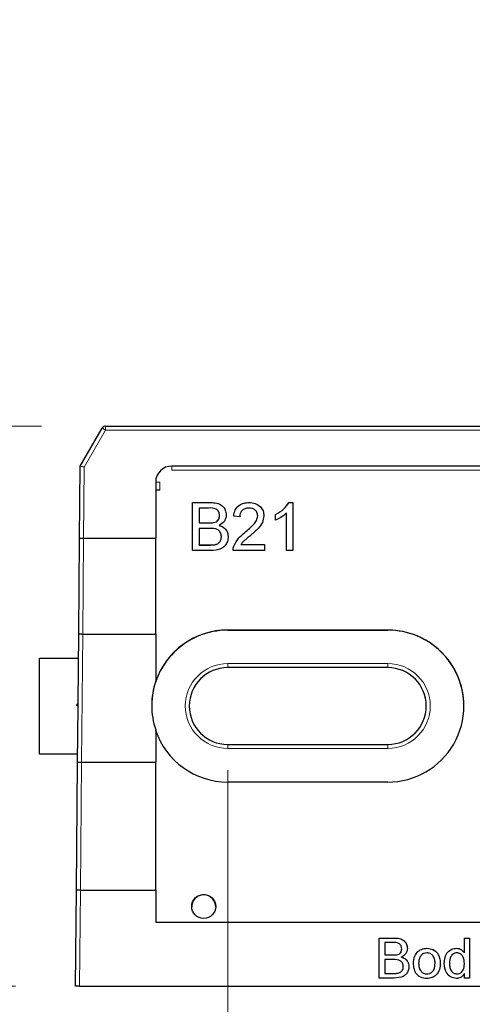
# Model space of a CAD drawing. Units: millimetres. Extents: x 61 to 345, y 62 to 275.
# Drawn here: x 76 to 83, y 151 to 167 of the extents above; entities that cross this region are included whole.
import ezdxf

# ---------------------------------------------------------------- set-up
doc = ezdxf.new("R2010")
doc.units = ezdxf.units.MM
doc.linetypes.add('SLD-Durchgehend', pattern=[0])
doc.styles.add('SLDTEXTSTYLE0', font='TXT', dxfattribs={"width": 0.75})
doc.dimstyles.new('SLDDIMSTYLE0', dxfattribs={"dimtxt": 3.5, "dimasz": 3.302, "dimexe": 0, "dimexo": 0.0625, "dimgap": 0.875, "dimtad": 1, "dimlfac": 4, "dimrnd": 1e-09, "dimzin": 12, "dimdsep": 46, "dimtxsty": 'SLDTEXTSTYLE0', "dimsah": 1, "dimcen": 0.09, "dimadec": 0, "dimazin": 3, "dimtfac": 1, "dimtmove": 0, "dimatfit": 0, "dimfxl": 1, "dimfrac": 2, "dimtolj": 1, "dimtzin": 12, "dimarcsym": 0})
doc.dimstyles.new('SLDDIMSTYLE4', dxfattribs={"dimtxt": 3.5, "dimasz": 3.302, "dimexe": 0, "dimexo": 0.0625, "dimgap": 0.875, "dimtad": 1, "dimdec": 0, "dimlfac": 4, "dimrnd": 1e-09, "dimzin": 12, "dimdsep": 46, "dimtxsty": 'SLDTEXTSTYLE0', "dimsah": 1, "dimcen": 0.09, "dimadec": 0, "dimazin": 3, "dimtol": 1, "dimtp": 1.5, "dimtm": 1.5, "dimtfac": 1, "dimtofl": 0, "dimtmove": 0, "dimatfit": 3, "dimfxl": 1, "dimfrac": 2, "dimtolj": 1, "dimtzin": 0, "dimarcsym": 0})

# ---------------------------------------------------------------- blocks, each defined once
blk = doc.blocks.new('_D_9')
at = {"color": 7, "linetype": 'SLD-Durchgehend', "lineweight": 0}
for p, q in [((79.001, 155.131), (79.001, 138.256)), ((228.676, 155.131), (228.676, 138.256)), ((228.676, 139.256), (79.001, 139.256))]:
    blk.add_line(p, q, dxfattribs=at)
at = {"color": 7, "linetype": 'SLD-Durchgehend', "lineweight": 18}
for points in [[(79.001, 139.256), (82.303, 138.748), (82.303, 139.764)], [(228.676, 139.256), (225.374, 139.764), (225.374, 138.748)]]:
    blk.add_solid(points, dxfattribs=at)
at = {"color": 7, "linetype": 'SLD-Durchgehend', "lineweight": 18, "char_height": 3.5, "attachment_point": 1, "style": 'SLDTEXTSTYLE0'}
for s, insert in [('±1.50', (156.53, 143.768)), ('600', (147.46, 143.768))]:
    blk.add_mtext(s, dxfattribs=dict(at, insert=insert))
blk = doc.blocks.new('_D_10')
at = {"color": 7, "linetype": 'SLD-Durchgehend', "lineweight": 0}
for p, q in [((65.079, 160.506), (65.079, 166.856)), ((76.095, 160.506), (64.079, 160.506)), ((65.079, 160.506), (65.079, 151.756)), ((75.689, 151.756), (64.079, 151.756)), ((65.079, 151.756), (65.079, 145.406))]:
    blk.add_line(p, q, dxfattribs=at)
at = {"color": 7, "linetype": 'SLD-Durchgehend', "lineweight": 18}
for points in [[(65.079, 160.506), (65.587, 163.808), (64.571, 163.808)], [(65.079, 151.756), (64.571, 148.454), (65.587, 148.454)]]:
    blk.add_solid(points, dxfattribs=at)
at = {"color": 7, "linetype": 'SLD-Durchgehend', "lineweight": 18, "insert": (60.568, 153.497), "char_height": 3.5, "attachment_point": 1, "rotation": 90, "style": 'SLDTEXTSTYLE0'}
blk.add_mtext('35', dxfattribs=at)
blk = doc.blocks.new('_D_11')
at = {"color": 7, "linetype": 'SLD-Durchgehend', "lineweight": 0}
for p, q in [((76.626, 150.756), (76.626, 145.039)), ((91.376, 150.756), (91.376, 145.039)), ((76.626, 146.039), (70.276, 146.039)), ((76.626, 146.039), (91.376, 146.039)), ((91.376, 146.039), (97.726, 146.039))]:
    blk.add_line(p, q, dxfattribs=at)
at = {"color": 7, "linetype": 'SLD-Durchgehend', "lineweight": 18}
for points in [[(76.626, 146.039), (73.324, 146.547), (73.324, 145.531)], [(91.376, 146.039), (94.678, 145.531), (94.678, 146.547)]]:
    blk.add_solid(points, dxfattribs=at)
at = {"color": 7, "linetype": 'SLD-Durchgehend', "lineweight": 18, "insert": (81.404, 150.55), "char_height": 3.5, "attachment_point": 1, "style": 'SLDTEXTSTYLE0'}
blk.add_mtext('59', dxfattribs=at)

msp = doc.modelspace()

# ---------------------------------------------------------------- linework, layer by layer
at = {"color": 7, "linetype": 'SLD-Durchgehend', "lineweight": 25}
for p, q in [((77.0951, 160.5061), (83.976, 160.5061)), ((76.6969, 159.8789), (77.041, 160.4749)), ((76.687, 158.7456), (76.6969, 159.8789)), ((89.876, 159.8811), (78.126, 159.8811)), ((77.876, 159.6311), (77.876, 158.7561)), ((77.9385, 159.5061), (77.876, 159.5061)), ((78.4499, 159.3113), (78.7307, 159.3113)), ((78.4499, 158.5613), (78.4499, 159.3113)), ((78.4499, 159.3109), (78.7307, 159.3109)), ((79.3345, 159.3109), (79.3345, 159.3113)), ((79.9553, 159.3113), (80.0172, 159.3113)), ((79.9553, 159.3109), (79.9553, 159.3113)), ((79.9553, 159.3109), (80.0172, 159.3109)), ((80.0172, 159.3113), (80.0172, 158.5613)), ((78.5556, 159.2248), (78.5556, 158.994)), ((78.6985, 159.2248), (78.5556, 159.2248)), ((78.873, 159.1072), (78.873, 159.1076)), ((79.1903, 159.0902), (79.0941, 159.0998)), ((79.4691, 159.103), (79.4691, 159.1034)), ((79.748, 159.0352), (79.748, 159.1238)), ((79.921, 158.5613), (79.921, 159.1458)), ((78.5556, 158.9936), (78.5556, 158.994)), ((78.5556, 158.994), (78.7102, 158.994)), ((78.5556, 158.9936), (78.7102, 158.9936)), ((78.8004, 159.0024), (78.8004, 159.0029)), ((78.8662, 158.9551), (78.8662, 158.9556)), ((78.5556, 158.9075), (78.5556, 158.6479)), ((78.7209, 158.9075), (78.5556, 158.9075)), ((79.2675, 158.8414), (79.2675, 158.8418)), ((76.6741, 157.2667), (76.687, 158.7456)), ((76.7496, 158.7561), (76.7494, 158.7561)), ((76.7496, 158.7561), (77.876, 158.7561)), ((77.876, 157.2562), (77.876, 158.7561)), ((78.5556, 158.6479), (78.7331, 158.6479)), ((78.5556, 158.6474), (78.5556, 158.6479)), ((78.5556, 158.6474), (78.7331, 158.6474)), ((78.7972, 158.651), (78.7972, 158.6515)), ((78.9018, 158.7772), (78.9018, 158.7777)), ((79.208, 158.6575), (79.5749, 158.6575)), ((79.208, 158.6571), (79.208, 158.6575)), ((79.208, 158.6571), (79.5749, 158.6571)), ((79.5749, 158.6575), (79.5749, 158.5613)), ((78.7314, 158.5613), (78.4499, 158.5613)), ((79.5749, 158.5613), (79.0845, 158.5613)), ((79.0946, 158.6276), (79.0946, 158.628)), ((80.0172, 158.5613), (79.921, 158.5613)), ((76.6646, 156.1765), (76.6741, 157.2667)), ((76.7367, 157.2562), (76.7365, 157.2562)), ((76.7367, 157.2562), (77.876, 157.2562)), ((77.876, 157.2562), (77.876, 156.5178)), ((79.001, 157.3186), (81.501, 157.3186)), ((81.501, 157.3164), (79.001, 157.3164)), ((76.0635, 155.3811), (76.0635, 156.8811)), ((76.0635, 156.8811), (76.6707, 156.8811)), ((81.501, 156.7311), (79.001, 156.7311)), ((77.8743, 156.5061), (77.8731, 156.5061)), ((77.876, 156.5148), (77.876, 156.5178)), ((76.6646, 156.1765), (76.6394, 156.1517)), ((76.6641, 156.1265), (76.6646, 156.1765)), ((76.6394, 156.1517), (76.6641, 156.1265)), ((76.6565, 155.2484), (76.6641, 156.1265)), ((77.876, 155.7575), (77.876, 155.2563)), ((79.001, 155.5311), (81.501, 155.5311)), ((76.6576, 155.3811), (76.0635, 155.3811)), ((76.6392, 153.2642), (76.6565, 155.2484)), ((76.719, 155.2563), (76.7189, 155.2563)), ((76.719, 155.2563), (77.876, 155.2563)), ((77.876, 153.2563), (77.876, 155.2563)), ((81.501, 154.9437), (79.001, 154.9437)), ((76.626, 151.7561), (76.6392, 153.2642)), ((76.7017, 153.2563), (76.7016, 153.2563)), ((76.7017, 153.2563), (77.876, 153.2563)), ((77.876, 153.2563), (77.876, 152.7561)), ((77.876, 152.7561), (90.126, 152.7561)), ((81.3652, 152.5061), (81.5992, 152.5061)), ((81.3652, 151.8811), (81.3652, 152.5061)), ((81.3652, 152.5057), (81.5992, 152.5057)), ((82.6953, 152.5061), (82.7755, 152.5061)), ((82.6953, 152.2752), (82.6953, 152.5061)), ((82.6953, 152.5057), (82.7755, 152.5057)), ((82.7755, 152.5061), (82.7755, 151.8811)), ((81.5724, 152.434), (81.4533, 152.434)), ((81.4533, 152.434), (81.4533, 152.2417)), ((81.7178, 152.3359), (81.7178, 152.3363)), ((82.1106, 152.3454), (82.1106, 152.3458)), ((82.5719, 152.3454), (82.5719, 152.3458)), ((81.4533, 152.2412), (81.4533, 152.2417)), ((81.4533, 152.2417), (81.5822, 152.2417)), ((81.4533, 152.2412), (81.5822, 152.2412)), ((81.5911, 152.1696), (81.4533, 152.1696)), ((81.4533, 152.1696), (81.4533, 151.9532)), ((81.6573, 152.2486), (81.6573, 152.2491)), ((81.7121, 152.2092), (81.7121, 152.2096)), ((81.9708, 152.2952), (81.9708, 152.2956)), ((82.6953, 152.2748), (82.6953, 152.2752)), ((81.7418, 152.061), (81.7418, 152.0614)), ((81.9822, 152.1093), (81.9822, 152.1097)), ((82.2386, 152.1117), (82.2386, 152.1121)), ((82.463, 152.1088), (82.463, 152.1092)), ((82.6953, 152.1028), (82.6953, 152.1032)), ((81.5998, 151.8811), (81.3652, 151.8811)), ((81.4533, 151.9528), (81.4533, 151.9532)), ((81.4533, 151.9532), (81.6012, 151.9532)), ((81.4533, 151.9528), (81.6012, 151.9528)), ((81.6547, 151.9558), (81.6547, 151.9562)), ((82.1106, 151.9448), (82.1106, 151.9452)), ((82.5804, 151.9448), (82.5804, 151.9452)), ((82.6953, 151.8811), (82.6953, 151.9501)), ((82.7755, 151.8811), (82.6953, 151.8811)), ((76.6885, 151.7561), (76.626, 151.7561)), ((76.6885, 151.7561), (91.3135, 151.7561))]:
    msp.add_line(p, q, dxfattribs=at)
at = {"color": 8, "linetype": 'SLD-Durchgehend', "lineweight": 18}
for p, q in [((77.0951, 160.4442), (77.0951, 160.5061)), ((77.0951, 160.4442), (76.7592, 159.8624)), ((90.9069, 160.4442), (77.0951, 160.4442)), ((76.7592, 159.8624), (76.7496, 158.7561)), ((78.126, 159.8811), (78.126, 159.8181)), ((89.876, 159.8181), (78.126, 159.8181)), ((77.9385, 159.6306), (77.9385, 159.5061)), ((78.7307, 159.3109), (78.7307, 159.3113)), ((78.7102, 158.9936), (78.7102, 158.994)), ((76.7494, 158.7561), (76.7367, 157.2562)), ((78.7331, 158.6474), (78.7331, 158.6479)), ((76.7365, 157.2562), (76.719, 155.2563)), ((79.001, 157.3186), (79.001, 157.3164)), ((81.501, 157.3186), (81.501, 157.3164)), ((79.001, 156.7942), (81.501, 156.7942)), ((79.001, 156.7942), (79.001, 156.7311)), ((81.501, 156.7311), (81.501, 156.7942)), ((79.001, 155.4692), (79.001, 155.5311)), ((81.501, 155.4692), (79.001, 155.4692)), ((81.501, 155.5311), (81.501, 155.4692)), ((76.7189, 155.2563), (76.7017, 153.2563)), ((76.7016, 153.2563), (76.6885, 151.7561)), ((81.5992, 152.5057), (81.5992, 152.5061)), ((81.5822, 152.2412), (81.5822, 152.2417)), ((81.6012, 151.9528), (81.6012, 151.9532))]:
    msp.add_line(p, q, dxfattribs=at)
at = {"color": 7, "linetype": 'SLD-Durchgehend', "lineweight": 25}
msp.add_circle((78.626, 152.9995), 0.1875, dxfattribs=at)
for centre, radius, start, end in [((77.0951, 160.4436), 0.0625, 90, 150), ((78.126, 159.6311), 0.25, 90, 180), ((79.001, 156.1289), 1.1875, 89.99881, 179.99901), ((79.001, 156.1311), 1.1875, 89.99935, 161.58937), ((81.501, 156.1311), 1.1875, 269.99834, 90.00166), ((81.501, 156.1289), 1.1875, 0.00099, 90.00119), ((79.001, 156.1311), 0.6, 90, 270), ((81.501, 156.1311), 0.6, 270, 90), ((79.0009, 156.1377), 1.1874, 161.32759, 198.67241), ((79.001, 156.1312), 1.1875, 198.41063, 270.00065)]:
    msp.add_arc(centre, radius, start, end, dxfattribs=at)
at = {"color": 8, "linetype": 'SLD-Durchgehend', "lineweight": 18}
for centre, radius, start, end in [((76.0538, 158.6716), 2.0558, 59.56769, 61.3021), ((77.9229, 161.4215), 1.791, 268.50021, 270.49983), ((79.001, 156.1317), 0.6625, 90, 270), ((81.501, 156.1317), 0.6625, 270, 90)]:
    msp.add_arc(centre, radius, start, end, dxfattribs=at)
at = {"color": 7, "linetype": 'SLD-Durchgehend', "lineweight": 25}
for centre, major_axis, ratio, start_param, end_param in [((76.7592, 159.8619), (0.0624, -0.017), 0.0081418, 1.573016, 3.1415927), ((79.001, 156.1347), (0, -1.1875), 0.9999619, 4.386506, 4.3942439), ((78.626, 152.9909), (0, 0.1875), 0.9999619, 0.8666079, 1.5707963), ((78.626, 152.9909), (0, 0.1875), 0.9999619, 4.712389, 5.4165774)]:
    msp.add_ellipse(centre, major_axis=major_axis, ratio=ratio, start_param=start_param, end_param=end_param, dxfattribs=at)
for points, knots in [([(78.7307, 159.3113), (78.764, 159.3102), (78.8303, 159.308), (78.9169, 159.2668), (78.9684, 159.1949), (78.9753, 159.1429), (78.9787, 159.1169)], [0, 0, 0, 0, 0.2811161, 0.5600262, 0.7801115, 1, 1, 1, 1]), ([(78.7307, 159.3109), (78.764, 159.3098), (78.8303, 159.3076), (78.9169, 159.2663), (78.9684, 159.1944), (78.9753, 159.1424), (78.9787, 159.1165)], [0, 0, 0, 0, 0.2811161, 0.5600262, 0.7801115, 1, 1, 1, 1]), ([(79.0941, 159.0998), (79.0997, 159.1331), (79.1107, 159.1994), (79.1752, 159.273), (79.2557, 159.307), (79.3082, 159.3099), (79.3345, 159.3113)], [0, 0, 0, 0, 0.2802352, 0.558893, 0.7791323, 1, 1, 1, 1]), ([(79.0941, 159.0993), (79.0997, 159.1326), (79.1107, 159.199), (79.1752, 159.2726), (79.2557, 159.3066), (79.3082, 159.3094), (79.3345, 159.3109)], [0, 0, 0, 0, 0.2802352, 0.558893, 0.7791323, 1, 1, 1, 1]), ([(79.3345, 159.3113), (79.3672, 159.309), (79.4325, 159.3045), (79.5106, 159.2526), (79.5583, 159.1812), (79.5629, 159.1299), (79.5653, 159.1043)], [0, 0, 0, 0, 0.2804823, 0.5596436, 0.7797486, 1, 1, 1, 1]), ([(79.3345, 159.3109), (79.3672, 159.3086), (79.4325, 159.3041), (79.5106, 159.2521), (79.5583, 159.1808), (79.5629, 159.1295), (79.5653, 159.1039)], [0, 0, 0, 0, 0.2804823, 0.5596436, 0.7797486, 1, 1, 1, 1]), ([(79.748, 159.1238), (79.7947, 159.1503), (79.8782, 159.1974), (79.9318, 159.2765), (79.9553, 159.3113)], [0, 0, 0, 0, 0.56042743, 1, 1, 1, 1]), ([(79.748, 159.1234), (79.7947, 159.1498), (79.8782, 159.197), (79.9318, 159.2761), (79.9553, 159.3109)], [0, 0, 0, 0, 0.56042743, 1, 1, 1, 1]), ([(78.873, 159.1076), (78.8707, 159.128), (78.8674, 159.1586), (78.8444, 159.193), (78.7935, 159.2284), (78.7407, 159.2264), (78.6985, 159.2248)], [0, 0, 0, 0, 0.2495123, 0.3750187, 0.5002443, 1, 1, 1, 1]), ([(78.8004, 159.0029), (78.8124, 159.0077), (78.8363, 159.0174), (78.8675, 159.0538), (78.8709, 159.0872), (78.873, 159.1076)], [0, 0, 0, 0, 0.2808695, 0.5610626, 1, 1, 1, 1]), ([(78.8004, 159.0024), (78.8124, 159.0073), (78.8363, 159.0169), (78.8675, 159.0534), (78.8709, 159.0868), (78.873, 159.1072)], [0, 0, 0, 0, 0.2808695, 0.5610626, 1, 1, 1, 1]), ([(78.9787, 159.1169), (78.9766, 159.0975), (78.9724, 159.0588), (78.9361, 158.9969), (78.8927, 158.9712), (78.8662, 158.9556)], [0, 0, 0, 0, 0.28033597, 0.56080028, 1, 1, 1, 1]), ([(79.3324, 159.2248), (79.3116, 159.2232), (79.2703, 159.2201), (79.2204, 159.1865), (79.1938, 159.1389), (79.1914, 159.1064), (79.1903, 159.0902)], [0, 0, 0, 0, 0.2804101, 0.559489, 0.7793747, 1, 1, 1, 1]), ([(79.2675, 158.8418), (79.3154, 158.8828), (79.3822, 158.9399), (79.4559, 159.0291), (79.4647, 159.0787), (79.4691, 159.1034)], [0, 0, 0, 0, 0.5613127, 0.7813859, 1, 1, 1, 1]), ([(79.2675, 158.8414), (79.3154, 158.8824), (79.3822, 158.9395), (79.4559, 159.0287), (79.4647, 159.0782), (79.4691, 159.103)], [0, 0, 0, 0, 0.5613127, 0.7813859, 1, 1, 1, 1]), ([(79.4691, 159.1034), (79.4666, 159.1226), (79.4615, 159.1609), (79.4226, 159.201), (79.3776, 159.2221), (79.3475, 159.2239), (79.3324, 159.2248)], [0, 0, 0, 0, 0.2790799, 0.5586119, 0.7790431, 1, 1, 1, 1]), ([(79.5653, 159.1043), (79.5602, 159.0685), (79.55, 158.9967), (79.4694, 158.8929), (79.3998, 158.8331), (79.3572, 158.7966)], [0, 0, 0, 0, 0.2787415, 0.5588337, 1, 1, 1, 1]), ([(79.921, 159.1458), (79.8913, 159.121), (79.8382, 159.0768), (79.7755, 159.0479), (79.748, 159.0352)], [0, 0, 0, 0, 0.5596859, 1, 1, 1, 1]), ([(78.7102, 158.994), (78.7273, 158.994), (78.7576, 158.994), (78.7873, 159.0002), (78.8004, 159.0029)], [0, 0, 0, 0, 0.560393, 1, 1, 1, 1]), ([(78.7102, 158.9936), (78.7273, 158.9936), (78.7576, 158.9936), (78.7873, 158.9997), (78.8004, 159.0024)], [0, 0, 0, 0, 0.560393, 1, 1, 1, 1]), ([(78.8662, 158.9556), (78.888, 158.9476), (78.9315, 158.9318), (78.9777, 158.8848), (79.0038, 158.8306), (79.0063, 158.7943), (79.0076, 158.7762)], [0, 0, 0, 0, 0.2802111, 0.5596695, 0.7797087, 1, 1, 1, 1]), ([(78.8662, 158.9551), (78.888, 158.9472), (78.9315, 158.9314), (78.9777, 158.8843), (79.0038, 158.8302), (79.0063, 158.7939), (79.0076, 158.7757)], [0, 0, 0, 0, 0.2802111, 0.5596695, 0.7797087, 1, 1, 1, 1]), ([(78.9018, 158.7777), (78.8995, 158.7991), (78.896, 158.8313), (78.8715, 158.867), (78.8207, 158.9069), (78.7652, 158.9072), (78.7209, 158.9075)], [0, 0, 0, 0, 0.2498018, 0.3755461, 0.5011539, 1, 1, 1, 1]), ([(79.0946, 158.628), (79.1186, 158.6746), (79.1617, 158.7581), (79.2351, 158.8162), (79.2675, 158.8418)], [0, 0, 0, 0, 0.5583593, 1, 1, 1, 1]), ([(79.0946, 158.6276), (79.1186, 158.6742), (79.1617, 158.7577), (79.2351, 158.8157), (79.2675, 158.8414)], [0, 0, 0, 0, 0.5583593, 1, 1, 1, 1]), ([(79.3572, 158.7966), (79.3393, 158.7818), (79.3098, 158.7575), (79.2692, 158.7233), (79.2353, 158.6934), (79.2171, 158.6694), (79.208, 158.6575)], [0, 0, 0, 0, 0.3400378, 0.56006281, 0.78008951, 1, 1, 1, 1]), ([(76.687, 158.7456), (76.687, 158.7457), (76.687, 158.7466), (76.6886, 158.7486), (76.6958, 158.7516), (76.71, 158.7542), (76.7285, 158.7559), (76.7425, 158.7561), (76.7494, 158.7561)], [0, 0, 0, 0, 0.0140341, 0.1491937, 0.3645964, 0.5772372, 0.7885962, 1, 1, 1, 1]), ([(79.0076, 158.7762), (79.0052, 158.7514), (79.0006, 158.7019), (78.964, 158.6351), (78.8768, 158.5669), (78.7914, 158.5636), (78.7314, 158.5613)], [0, 0, 0, 0, 0.1871427, 0.3743187, 0.5607862, 1, 1, 1, 1]), ([(78.7331, 158.6479), (78.7451, 158.6479), (78.7666, 158.6478), (78.7879, 158.6504), (78.7972, 158.6515)], [0, 0, 0, 0, 0.5600993, 1, 1, 1, 1]), ([(78.7331, 158.6474), (78.7451, 158.6474), (78.7666, 158.6474), (78.7879, 158.6499), (78.7972, 158.651)], [0, 0, 0, 0, 0.5600993, 1, 1, 1, 1]), ([(78.7972, 158.6515), (78.8137, 158.6556), (78.8467, 158.6637), (78.8814, 158.6979), (78.8994, 158.7379), (78.901, 158.7644), (78.9018, 158.7777)], [0, 0, 0, 0, 0.2802899, 0.5590179, 0.7794024, 1, 1, 1, 1]), ([(78.7972, 158.651), (78.8137, 158.6551), (78.8467, 158.6632), (78.8814, 158.6975), (78.8994, 158.7375), (78.901, 158.764), (78.9018, 158.7772)], [0, 0, 0, 0, 0.2802899, 0.5590179, 0.7794024, 1, 1, 1, 1]), ([(79.0845, 158.5613), (79.0848, 158.5741), (79.0852, 158.5968), (79.0917, 158.6185), (79.0946, 158.628)], [0, 0, 0, 0, 0.5599563, 1, 1, 1, 1]), ([(79.0845, 158.5609), (79.0848, 158.5736), (79.0852, 158.5963), (79.0917, 158.618), (79.0946, 158.6276)], [0, 0, 0, 0, 0.5599563, 1, 1, 1, 1]), ([(76.6741, 157.2667), (76.6741, 157.2666), (76.6741, 157.2658), (76.6756, 157.2639), (76.6829, 157.2611), (76.6971, 157.2585), (76.7156, 157.2567), (76.7295, 157.2563), (76.7365, 157.2562)], [0, 0, 0, 0, 0.014009, 0.1507803, 0.3657736, 0.5780145, 0.7889851, 1, 1, 1, 1]), ([(76.6565, 155.2484), (76.6565, 155.2485), (76.6565, 155.2491), (76.658, 155.2507), (76.6651, 155.2529), (76.6794, 155.2549), (76.698, 155.2562), (76.7119, 155.2562), (76.7189, 155.2563)], [0, 0, 0, 0, 0.0161984, 0.1454228, 0.3606091, 0.5742229, 0.7870986, 1, 1, 1, 1]), ([(76.6392, 153.2642), (76.6392, 153.2641), (76.6392, 153.2636), (76.6407, 153.2622), (76.6478, 153.2601), (76.662, 153.2582), (76.6806, 153.2568), (76.6946, 153.2565), (76.7016, 153.2563)], [0, 0, 0, 0, 0.0161763, 0.146614, 0.3614971, 0.5748117, 0.7873931, 1, 1, 1, 1]), ([(78.7689, 153.1123), (78.7677, 153.1141), (78.7654, 153.1174), (78.7443, 153.1388), (78.7122, 153.1605), (78.6717, 153.1763), (78.6276, 153.1817), (78.5871, 153.1773), (78.5516, 153.1658), (78.522, 153.1493), (78.4974, 153.1293), (78.4847, 153.1147), (78.4836, 153.113), (78.4831, 153.1123)], [0, 0, 0, 0, 0.1350644, 0.2470347, 0.3348304, 0.4231828, 0.4988439, 0.5684142, 0.637698, 0.7109045, 0.7938052, 0.9174522, 1, 1, 1, 1]), ([(81.5992, 152.5061), (81.6269, 152.5052), (81.6822, 152.5034), (81.7544, 152.469), (81.7973, 152.409), (81.803, 152.3657), (81.8059, 152.3441)], [0, 0, 0, 0, 0.2811161, 0.5600262, 0.7801115, 1, 1, 1, 1]), ([(81.5992, 152.5057), (81.6269, 152.5047), (81.6822, 152.5029), (81.7544, 152.4685), (81.7973, 152.4086), (81.803, 152.3653), (81.8059, 152.3437)], [0, 0, 0, 0, 0.2811161, 0.5600262, 0.7801115, 1, 1, 1, 1]), ([(81.7178, 152.3363), (81.7159, 152.3533), (81.7131, 152.3788), (81.6939, 152.4075), (81.6515, 152.437), (81.6076, 152.4353), (81.5724, 152.434)], [0, 0, 0, 0, 0.2495123, 0.3750187, 0.5002443, 1, 1, 1, 1]), ([(81.6573, 152.2491), (81.6673, 152.2531), (81.6872, 152.2611), (81.7132, 152.2915), (81.716, 152.3193), (81.7178, 152.3363)], [0, 0, 0, 0, 0.2808695, 0.5610626, 1, 1, 1, 1]), ([(81.6573, 152.2486), (81.6673, 152.2527), (81.6872, 152.2607), (81.7132, 152.2911), (81.716, 152.3189), (81.7178, 152.3359)], [0, 0, 0, 0, 0.28086946, 0.56106259, 1, 1, 1, 1]), ([(81.8059, 152.3441), (81.8041, 152.328), (81.8006, 152.2957), (81.7704, 152.2441), (81.7342, 152.2227), (81.7121, 152.2096)], [0, 0, 0, 0, 0.280336, 0.5608003, 1, 1, 1, 1]), ([(81.9708, 152.2956), (81.9945, 152.3121), (82.0369, 152.3415), (82.0881, 152.3445), (82.1106, 152.3458)], [0, 0, 0, 0, 0.5590331, 1, 1, 1, 1]), ([(81.9708, 152.2952), (81.9945, 152.3116), (82.0369, 152.341), (82.0881, 152.3441), (82.1106, 152.3454)], [0, 0, 0, 0, 0.5590331, 1, 1, 1, 1]), ([(82.1106, 152.3458), (82.1435, 152.3422), (82.2091, 152.3351), (82.2805, 152.2709), (82.3147, 152.193), (82.3174, 152.1416), (82.3187, 152.1159)], [0, 0, 0, 0, 0.27955564, 0.55860039, 0.77899078, 1, 1, 1, 1]), ([(82.1106, 152.3454), (82.1435, 152.3418), (82.2091, 152.3346), (82.2805, 152.2705), (82.3147, 152.1925), (82.3174, 152.1412), (82.3187, 152.1154)], [0, 0, 0, 0, 0.27955564, 0.55860039, 0.77899078, 1, 1, 1, 1]), ([(82.3828, 152.1091), (82.385, 152.1409), (82.3892, 152.2043), (82.4289, 152.2865), (82.4968, 152.3374), (82.5469, 152.343), (82.5719, 152.3458)], [0, 0, 0, 0, 0.2809621, 0.5604404, 0.7801273, 1, 1, 1, 1]), ([(82.3828, 152.1087), (82.385, 152.1405), (82.3892, 152.2039), (82.4289, 152.2861), (82.4968, 152.337), (82.5469, 152.3426), (82.5719, 152.3454)], [0, 0, 0, 0, 0.2809621, 0.5604404, 0.7801273, 1, 1, 1, 1]), ([(82.5719, 152.3458), (82.5858, 152.3448), (82.6135, 152.3428), (82.6591, 152.3202), (82.6816, 152.2923), (82.6953, 152.2752)], [0, 0, 0, 0, 0.2805627, 0.5608961, 1, 1, 1, 1]), ([(82.5719, 152.3454), (82.5858, 152.3444), (82.6135, 152.3424), (82.6591, 152.3198), (82.6816, 152.2919), (82.6953, 152.2748)], [0, 0, 0, 0, 0.2805627, 0.5608961, 1, 1, 1, 1]), ([(81.5822, 152.2417), (81.5963, 152.2417), (81.6216, 152.2417), (81.6464, 152.2468), (81.6573, 152.2491)], [0, 0, 0, 0, 0.560393, 1, 1, 1, 1]), ([(81.5822, 152.2412), (81.5963, 152.2413), (81.6216, 152.2413), (81.6464, 152.2464), (81.6573, 152.2486)], [0, 0, 0, 0, 0.560393, 1, 1, 1, 1]), ([(81.7418, 152.0614), (81.7399, 152.0793), (81.737, 152.1061), (81.7166, 152.1358), (81.6742, 152.1691), (81.628, 152.1694), (81.5911, 152.1696)], [0, 0, 0, 0, 0.2498018, 0.3755461, 0.5011539, 1, 1, 1, 1]), ([(81.7121, 152.2096), (81.7303, 152.203), (81.7666, 152.1899), (81.8051, 152.1506), (81.8268, 152.1055), (81.8289, 152.0753), (81.8299, 152.0601)], [0, 0, 0, 0, 0.2802111, 0.5596695, 0.7797087, 1, 1, 1, 1]), ([(81.7121, 152.2092), (81.7303, 152.2026), (81.7666, 152.1894), (81.8051, 152.1502), (81.8268, 152.1051), (81.8289, 152.0748), (81.8299, 152.0597)], [0, 0, 0, 0, 0.2802111, 0.5596695, 0.7797087, 1, 1, 1, 1]), ([(81.9021, 152.1095), (81.9039, 152.1487), (81.9071, 152.2187), (81.9513, 152.2722), (81.9708, 152.2956)], [0, 0, 0, 0, 0.56096346, 1, 1, 1, 1]), ([(81.9021, 152.109), (81.9039, 152.1483), (81.9071, 152.2182), (81.9513, 152.2717), (81.9708, 152.2952)], [0, 0, 0, 0, 0.5609635, 1, 1, 1, 1]), ([(82.1106, 152.2737), (82.0959, 152.2725), (82.0666, 152.2699), (82.0283, 152.2461), (81.9878, 152.1954), (81.9845, 152.145), (81.9822, 152.1097)], [0, 0, 0, 0, 0.1871365, 0.3740246, 0.5610972, 1, 1, 1, 1]), ([(82.2386, 152.1121), (82.2376, 152.1339), (82.2357, 152.1773), (82.2075, 152.2326), (82.1619, 152.2681), (82.1277, 152.2719), (82.1106, 152.2737)], [0, 0, 0, 0, 0.2810641, 0.5603164, 0.7801741, 1, 1, 1, 1]), ([(82.5771, 152.2737), (82.5677, 152.2731), (82.5489, 152.2717), (82.5143, 152.2562), (82.4676, 152.2058), (82.4648, 152.1478), (82.463, 152.1092)], [0, 0, 0, 0, 0.1257175, 0.25135, 0.5010251, 1, 1, 1, 1]), ([(82.6953, 152.1032), (82.6933, 152.1432), (82.6903, 152.2032), (82.642, 152.2552), (82.6063, 152.2716), (82.5869, 152.273), (82.5771, 152.2737)], [0, 0, 0, 0, 0.4989652, 0.7486843, 0.8742808, 1, 1, 1, 1]), ([(81.8299, 152.0601), (81.828, 152.0395), (81.8241, 151.9983), (81.7936, 151.9426), (81.7209, 151.8858), (81.6498, 151.883), (81.5998, 151.8811)], [0, 0, 0, 0, 0.1871427, 0.3743187, 0.5607862, 1, 1, 1, 1]), ([(81.6547, 151.9562), (81.6684, 151.9596), (81.6959, 151.9664), (81.7248, 151.9949), (81.7398, 152.0283), (81.7411, 152.0504), (81.7418, 152.0614)], [0, 0, 0, 0, 0.2802899, 0.5590179, 0.7794024, 1, 1, 1, 1]), ([(81.6547, 151.9558), (81.6684, 151.9592), (81.6959, 151.966), (81.7248, 151.9945), (81.7398, 152.0278), (81.7411, 152.0499), (81.7418, 152.061)], [0, 0, 0, 0, 0.2802899, 0.5590179, 0.7794024, 1, 1, 1, 1]), ([(82.1106, 151.8731), (82.0771, 151.8767), (82.0102, 151.8837), (81.9374, 151.9501), (81.9059, 152.0309), (81.9033, 152.0833), (81.9021, 152.1095)], [0, 0, 0, 0, 0.27961572, 0.55837074, 0.77885802, 1, 1, 1, 1]), ([(81.9822, 152.1097), (81.9831, 152.0877), (81.9851, 152.0437), (82.012, 151.9866), (82.0587, 151.9508), (82.0933, 151.9471), (82.1106, 151.9452)], [0, 0, 0, 0, 0.2811293, 0.560384, 0.7801589, 1, 1, 1, 1]), ([(81.9822, 152.1093), (81.9831, 152.0872), (81.9851, 152.0433), (82.012, 151.9862), (82.0587, 151.9504), (82.0933, 151.9467), (82.1106, 151.9448)], [0, 0, 0, 0, 0.2811293, 0.560384, 0.7801589, 1, 1, 1, 1]), ([(82.3187, 152.1159), (82.3176, 152.0818), (82.3154, 152.014), (82.2665, 151.9285), (82.1904, 151.8811), (82.1372, 151.8758), (82.1106, 151.8731)], [0, 0, 0, 0, 0.2810332, 0.5595131, 0.779602, 1, 1, 1, 1]), ([(82.1106, 151.9452), (82.1255, 151.9465), (82.1551, 151.9492), (82.1933, 151.974), (82.2335, 152.0257), (82.2365, 152.0765), (82.2386, 152.1121)], [0, 0, 0, 0, 0.18704445, 0.37394467, 0.56098336, 1, 1, 1, 1]), ([(82.1106, 151.9448), (82.1255, 151.9461), (82.1551, 151.9487), (82.1933, 151.9735), (82.2335, 152.0252), (82.2365, 152.076), (82.2386, 152.1117)], [0, 0, 0, 0, 0.1870444, 0.3739447, 0.5609834, 1, 1, 1, 1]), ([(82.5723, 151.8731), (82.5408, 151.8783), (82.4777, 151.8886), (82.3969, 151.9776), (82.3882, 152.0592), (82.3828, 152.1091)], [0, 0, 0, 0, 0.2796147, 0.559901, 1, 1, 1, 1]), ([(82.463, 152.1092), (82.4638, 152.0881), (82.4655, 152.0459), (82.4891, 151.9908), (82.5307, 151.9525), (82.5638, 151.9477), (82.5804, 151.9452)], [0, 0, 0, 0, 0.2812057, 0.5608389, 0.7808122, 1, 1, 1, 1]), ([(82.463, 152.1088), (82.4638, 152.0876), (82.4655, 152.0455), (82.4891, 151.9904), (82.5307, 151.9521), (82.5638, 151.9472), (82.5804, 151.9448)], [0, 0, 0, 0, 0.2812057, 0.5608389, 0.7808122, 1, 1, 1, 1]), ([(82.5804, 151.9452), (82.5941, 151.9467), (82.6215, 151.9497), (82.6557, 151.9744), (82.6909, 152.0234), (82.6935, 152.0703), (82.6953, 152.1032)], [0, 0, 0, 0, 0.1867191, 0.3735422, 0.5605246, 1, 1, 1, 1]), ([(82.5804, 151.9448), (82.5941, 151.9463), (82.6215, 151.9492), (82.6557, 151.974), (82.6909, 152.023), (82.6935, 152.0699), (82.6953, 152.1028)], [0, 0, 0, 0, 0.1867191, 0.3735422, 0.5605246, 1, 1, 1, 1]), ([(81.6012, 151.9532), (81.6112, 151.9532), (81.6291, 151.9532), (81.6468, 151.9553), (81.6547, 151.9562)], [0, 0, 0, 0, 0.5600993, 1, 1, 1, 1]), ([(81.6012, 151.9528), (81.6112, 151.9528), (81.6291, 151.9528), (81.6468, 151.9549), (81.6547, 151.9558)], [0, 0, 0, 0, 0.56009932, 1, 1, 1, 1]), ([(82.6953, 151.9501), (82.6878, 151.938), (82.6727, 151.9137), (82.6319, 151.8804), (82.5949, 151.8759), (82.5723, 151.8731)], [0, 0, 0, 0, 0.2811161, 0.561725, 1, 1, 1, 1])]:
    msp.add_open_spline(points, degree=3, knots=knots, dxfattribs=at)

# ---------------------------------------------------------------- dimensions: what is measured, and where the dimension line sits
at = {"color": 7, "linetype": 'SLD-Durchgehend', "lineweight": 18}
dim = msp.add_linear_dim(base=(65.0793, 151.7561), p1=(77.0951, 160.5061), p2=(76.6885, 151.7561), angle=90, dimstyle='SLDDIMSTYLE0', dxfattribs=at)
dim.commit()
dim.dimension.update_dxf_attribs({"geometry": '_D_10', "text_midpoint": (65.0793, 156.0835), "dimtype": 160})
for base, p1, p2, dimstyle, picture, middle in [((79.001, 139.2561), (228.676, 156.1311), (79.001, 156.1311), 'SLDDIMSTYLE4', '_D_9', (157.7919, 139.2561)), ((91.376, 146.0386), (76.626, 151.7561), (91.376, 151.7561), 'SLDDIMSTYLE0', '_D_11', (83.9906, 146.0386))]:
    dim = msp.add_linear_dim(base=base, p1=p1, p2=p2, dimstyle=dimstyle, dxfattribs=at)
    dim.commit()
    dim.dimension.update_dxf_attribs({"geometry": picture, "text_midpoint": middle, "dimtype": 160})

doc.saveas('drawing.dxf')
